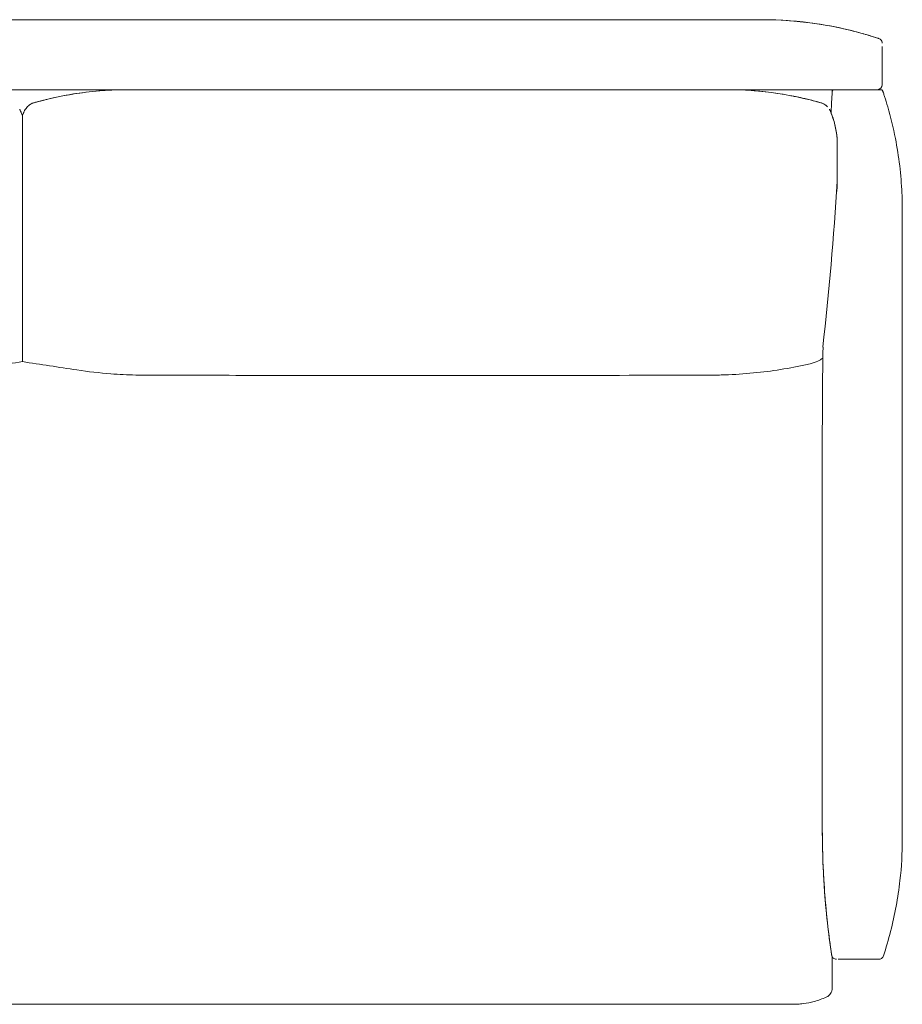
# Model space of a CAD drawing. Units: inches. Extents: x 385 to 18460, y 154 to 5551.
# Drawn here: x 1263 to 2145, y 154 to 1139 of the extents above; entities that cross this region are included whole.
import ezdxf

# ---------------------------------------------------------------- set-up
doc = ezdxf.new("R2010")
doc.units = ezdxf.units.IN
doc.header["$MEASUREMENT"] = 0

msp = doc.modelspace()

# ---------------------------------------------------------------- linework, layer by layer
at = {"lineweight": 13}
for p, q in [((525.38, 1139.14), (2005.38, 1139.14)), ((2125.38, 1074.14), (2125.38, 1112.45)), ((410.38, 1069.14), (2120.38, 1069.14)), ((2075.38, 1069.14), (2075.38, 1067.81)), ((2121.42, 1069.14), (2120.38, 1069.14)), ((1265.27, 1042.99), (1265.27, 797.04)), ((2080.38, 1014.14), (2080.38, 979.14)), ((2145.38, 949.14), (2145.38, 319.14)), ((2065.38, 719.14), (2065.38, 329.14)), ((2081.33, 199.14), (2118.68, 199.14))]:
    msp.add_line(p, q, dxfattribs=at)
for centre, radius, start, end in [((2120.38, 1115.54), 5, 0.00131, 71.84378), ((2120.38, 1074.14), 5, 270, 0), ((1275.54, 1044.44), 8.98, 134.88406, 159.55543), ((-819.73, 1144.25), 2904.68, 353.42559, 356.70371)]:
    msp.add_arc(centre, radius, start, end, dxfattribs=at)
for points, knots in [([(2005.38, 1139.15), (2023.55, 1139.15), (2041.77, 1137.8), (2077.61, 1132.43), (2095.32, 1128.42), (2114.29, 1122.71), (2115.96, 1122.2), (2118.87, 1121.28), (2120.12, 1120.88), (2121.48, 1120.44), (2121.59, 1120.4), (2121.77, 1120.34), (2121.82, 1120.33), (2121.89, 1120.3), (2121.91, 1120.3), (2121.93, 1120.29)], [0, 0, 0, 0, 5.452282, 5.452282, 10.873832, 10.873832, 11.397213, 11.397213, 11.789745, 11.789745, 11.826545, 11.826545, 11.843536, 11.843536, 11.850052, 11.850052, 11.850052, 11.850052]), ([(2121.93, 1120.29), (2121.93, 1120.29), (2121.92, 1120.29), (2121.91, 1120.3), (2121.89, 1120.3), (2121.86, 1120.31), (2121.83, 1120.32), (2121.76, 1120.35), (2121.71, 1120.36), (2121.36, 1120.48), (2121.06, 1120.58), (2119.95, 1120.93), (2119.15, 1121.19), (2114.04, 1122.81), (2109.72, 1124.1), (2072.97, 1134.38), (2039.02, 1139.14), (2005.38, 1139.14)], [0.002137, 0.002137, 0.002137, 0.002137, 0.003711, 0.003711, 0.007617, 0.007617, 0.01543, 0.01543, 0.031055, 0.031055, 0.126182, 0.126182, 0.379856, 0.379856, 1.732979, 1.732979, 11.828127, 11.828127, 11.828127, 11.828127]), ([(2121.94, 1120.29), (2122.45, 1120.12), (2122.95, 1119.86), (2123.81, 1119.21), (2124.2, 1118.81), (2124.81, 1117.91), (2125.05, 1117.41), (2125.26, 1116.63), (2125.32, 1116.36), (2125.36, 1115.96), (2125.37, 1115.83), (2125.38, 1115.64), (2125.38, 1115.59), (2125.38, 1115.54), (2125.38, 1115.54), (2125.38, 1115.54), (2125.38, 1115.54), (2125.38, 1115.54), (2125.38, 1115.54), (2125.38, 1115.54), (2125.38, 1115.54), (2125.38, 1115.54)], [0, 0, 0, 0, 0.163498, 0.163498, 0.327076, 0.327076, 0.489632, 0.489632, 0.5697563, 0.5697563, 0.6102094, 0.6102094, 0.625369, 0.625369, 0.6255466, 0.6255466, 0.6255781, 0.6255781, 0.6255939, 0.6255939, 0.6256073, 0.6256073, 0.6256073, 0.6256073]), ([(2123.2, 1119.66), (2123.26, 1119.62), (2123.32, 1119.58), (2123.54, 1119.42), (2123.69, 1119.29), (2123.84, 1119.15)], [0.14067021, 0.14067021, 0.14067021, 0.14067021, 0.16200543, 0.16200543, 0.22214507, 0.22214507, 0.22214507, 0.22214507]), ([(2124.38, 1118.54), (2124.42, 1118.48), (2124.46, 1118.42), (2124.62, 1118.19), (2124.73, 1118.01), (2124.82, 1117.82)], [0.30302055, 0.30302055, 0.30302055, 0.30302055, 0.32455116, 0.32455116, 0.3876645, 0.3876645, 0.3876645, 0.3876645]), ([(2125.38, 1115.54), (2125.38, 1115.54), (2125.38, 1115.54), (2125.38, 1115.54), (2125.38, 1115.54), (2125.38, 1115.54), (2125.38, 1115.54), (2125.38, 1115.54)], [0.6251385276, 0.6251385276, 0.6251385276, 0.6251385276, 0.6251981515, 0.6251981515, 0.6252642305, 0.6252642305, 0.6252799012, 0.6252799012, 0.6252799012, 0.6252799012]), ([(1274.7, 1055.42), (1274.7, 1055.42), (1274.71, 1055.42), (1275.02, 1055.51), (1275.32, 1055.6), (1276.03, 1055.8), (1276.43, 1055.91), (1277.91, 1056.33), (1278.99, 1056.63), (1297.16, 1061.57), (1314.49, 1064.93), (1341.49, 1068.04), (1351.12, 1068.73), (1363.96, 1069.1), (1367.17, 1069.14), (1370.38, 1069.14)], [0, 0, 0, 0, 0.003293, 0.003293, 0.143797, 0.143797, 0.331137, 0.331137, 0.83071, 0.83071, 8.758924, 8.758924, 13.13359, 13.13359, 14.59131, 14.59131, 14.59131, 14.59131]), ([(1277, 1056.08), (1279.94, 1056.91), (1282.92, 1057.71), (1293.89, 1060.51), (1301.97, 1062.27), (1326.86, 1066.77), (1343.91, 1068.54), (1363.08, 1069.07), (1365.25, 1069.11), (1367.72, 1069.13), (1368.09, 1069.14), (1368.68, 1069.14), (1368.93, 1069.14), (1369.32, 1069.14), (1369.47, 1069.14), (1369.69, 1069.14), (1369.77, 1069.14), (1369.94, 1069.14), (1370.01, 1069.14), (1370.12, 1069.14), (1370.16, 1069.14), (1370.24, 1069.14), (1370.27, 1069.14), (1370.3, 1069.14), (1370.32, 1069.14), (1370.33, 1069.14), (1370.34, 1069.14), (1370.35, 1069.14), (1370.36, 1069.14), (1370.36, 1069.14), (1370.37, 1069.14), (1370.37, 1069.14), (1370.37, 1069.14), (1370.37, 1069.14), (1370.37, 1069.14), (1370.38, 1069.14), (1370.38, 1069.14), (1370.38, 1069.14), (1370.38, 1069.14), (1370.38, 1069.14), (1370.38, 1069.14), (1370.38, 1069.14), (1370.38, 1069.14), (1370.38, 1069.14), (1370.38, 1069.14), (1370.38, 1069.14), (1370.38, 1069.14), (1370.38, 1069.14), (1370.38, 1069.14), (1370.38, 1069.14), (1370.38, 1069.14), (1370.38, 1069.14), (1370.38, 1069.14), (1370.38, 1069.14), (1370.38, 1069.14), (1370.38, 1069.14), (1370.38, 1069.14), (1370.38, 1069.14), (1370.38, 1069.14), (1370.38, 1069.14), (1370.38, 1069.14), (1370.38, 1069.14), (1370.38, 1069.14), (1370.38, 1069.14), (1370.38, 1069.14), (1370.38, 1069.14)], [0, 0, 0, 0, 0.922096, 0.922096, 3.398786, 3.398786, 8.510053, 8.510053, 9.154005, 9.154005, 9.265576, 9.265576, 9.349818, 9.349818, 9.427882, 9.427882, 9.500652, 9.500652, 9.626542, 9.626542, 9.772697, 9.772697, 9.991845, 9.991845, 10.156178, 10.156178, 10.279425, 10.279425, 10.464296, 10.464296, 10.602949, 10.602949, 10.706939, 10.706939, 10.784931, 10.784931, 10.843425, 10.843425, 10.887295, 10.887295, 10.920198, 10.920198, 10.926368, 10.926368, 10.926457, 10.926457, 10.927897, 10.927897, 10.939397, 10.939397, 10.950896, 10.950896, 10.950918, 10.950918, 10.950941, 10.950941, 10.952378, 10.952378, 10.954818, 10.954818, 10.977816, 10.977816, 10.97795, 10.97795, 10.977995, 10.977995, 10.977995, 10.977995]), ([(1370.1, 1069.14), (1370.01, 1069.14), (1369.89, 1069.14), (1369.46, 1069.14), (1369.15, 1069.14), (1368.89, 1069.14), (1368.84, 1069.14), (1368.82, 1069.14), (1368.82, 1069.14), (1368.83, 1069.14), (1368.89, 1069.14), (1369.12, 1069.14), (1369.27, 1069.14), (1369.59, 1069.14), (1369.72, 1069.14), (1369.94, 1069.14), (1370.02, 1069.14), (1370.19, 1069.14), (1370.28, 1069.14), (1370.37, 1069.14)], [0.621428, 0.621428, 0.621428, 0.621428, 1.208217, 1.208217, 1.673454, 1.673454, 1.828726, 1.828726, 1.880424, 1.880424, 2.05328, 2.05328, 2.183191, 2.183191, 2.248591, 2.248591, 2.28268, 2.28268, 2.317257, 2.317257, 2.317257, 2.317257]), ([(1970.38, 1069.14), (1970.85, 1069.14), (1971.32, 1069.14), (1974.37, 1069.13), (1976.96, 1069.09), (1980.41, 1068.99), (1981.27, 1068.97), (1999.41, 1068.33), (2016.75, 1066.37), (2042.42, 1061.49), (2050.97, 1059.53), (2060.91, 1056.86), (2062.33, 1056.47), (2063.75, 1056.07)], [0, 0, 0, 0, 0.213232, 0.213232, 1.387929, 1.387929, 1.779486, 1.779486, 9.620389, 9.620389, 13.576114, 13.576114, 14.237678, 14.237678, 14.237678, 14.237678]), ([(1970.38, 1069.14), (1970.48, 1069.14), (1970.57, 1069.14), (1970.76, 1069.14), (1970.82, 1069.14), (1970.98, 1069.14), (1971.06, 1069.14), (1971.27, 1069.14), (1971.39, 1069.14), (1971.62, 1069.14), (1971.65, 1069.14), (1971.69, 1069.14)], [0, 0, 0, 0, 0.905168, 0.905168, 1.312155, 1.312155, 1.583579, 1.583579, 1.807883, 1.807883, 1.845826, 1.845826, 1.845826, 1.845826]), ([(1971.72, 1069.14), (1971.8, 1069.14), (1971.9, 1069.14), (1972.24, 1069.14), (1972.55, 1069.14), (1973.3, 1069.13), (1973.73, 1069.13), (1975.65, 1069.11), (1977.29, 1069.08), (1981.02, 1068.98), (1983.17, 1068.91), (2000.96, 1068.13), (2016.65, 1066.33), (2039.14, 1062.18), (2046.14, 1060.65), (2055.41, 1058.34), (2057.73, 1057.74), (2061.29, 1056.77), (2062.54, 1056.43), (2063.76, 1056.08)], [1.85625, 1.85625, 1.85625, 1.85625, 1.935041, 1.935041, 2.090759, 2.090759, 2.236539, 2.236539, 2.722992, 2.722992, 3.369311, 3.369311, 8.096826, 8.096826, 10.248729, 10.248729, 10.966371, 10.966371, 11.354888, 11.354888, 11.354888, 11.354888]), ([(2074.1, 1046.04), (2074.24, 1048.63), (2074.38, 1051.22), (2074.64, 1056.05), (2074.76, 1058.29), (2074.95, 1061.66), (2075.02, 1062.78), (2075.14, 1065.03), (2075.21, 1066.2), (2075.27, 1067.26)], [32.704335, 32.704335, 32.704335, 32.704335, 33.48204, 33.48204, 34.155877, 34.155877, 34.493409, 34.493409, 34.833707, 34.833707, 34.833707, 34.833707]), ([(2075.27, 1067.26), (2075.28, 1067.47), (2075.33, 1067.69), (2075.49, 1068.09), (2075.6, 1068.28), (2075.89, 1068.61), (2076.06, 1068.75), (2076.43, 1068.97), (2076.64, 1069.05), (2076.92, 1069.11), (2076.99, 1069.12), (2077.12, 1069.14), (2077.19, 1069.14), (2077.26, 1069.14)], [0, 0, 0, 0, 0.0647593, 0.0647593, 0.1297809, 0.1297809, 0.1947937, 0.1947937, 0.2598072, 0.2598072, 0.2805025, 0.2805025, 0.3014258, 0.3014258, 0.3014258, 0.3014258]), ([(2121.42, 1069.14), (2122.54, 1069.14), (2123.2, 1069.14), (2123.38, 1069.14), (2123.47, 1069.14), (2123.45, 1069.14), (2123.47, 1069.14), (2123.48, 1069.14), (2123.5, 1069.14), (2123.51, 1069.14), (2123.58, 1069.14), (2123.62, 1069.14), (2123.67, 1069.14), (2123.75, 1069.14), (2123.82, 1069.14), (2123.86, 1069.14), (2123.93, 1069.14), (2123.94, 1069.14), (2123.94, 1069.14)], [0, 0, 0, 0, 0.015625, 0.015625, 0.015625, 0.0234375, 0.0234375, 0.0234375, 0.03125, 0.03125, 0.03125, 0.0625001, 0.0625001, 0.0625001, 0.1250001, 0.1250001, 0.1250001, 0.2180213, 0.2180213, 0.2180213, 0.2180213]), ([(2123.94, 1069.14), (2123.99, 1069.14), (2124.04, 1069.14), (2124.14, 1069.13), (2124.18, 1069.13), (2124.38, 1069.1), (2124.53, 1069.06), (2124.75, 1068.97), (2124.84, 1068.93), (2125.03, 1068.82), (2125.14, 1068.75), (2125.37, 1068.55), (2125.49, 1068.42), (2125.7, 1068.12), (2125.78, 1067.95), (2125.84, 1067.78)], [0, 0, 0, 0, 0.0150695, 0.0150695, 0.0298873, 0.0298873, 0.0745639, 0.0745639, 0.1043217, 0.1043217, 0.150655, 0.150655, 0.2210425, 0.2210425, 0.3098095, 0.3098095, 0.3098095, 0.3098095]), ([(2125.84, 1067.77), (2125.92, 1067.53), (2126, 1067.28), (2126.22, 1066.63), (2126.35, 1066.24), (2126.85, 1064.7), (2127.23, 1063.54), (2128.69, 1058.95), (2129.74, 1055.48), (2133.75, 1041.56), (2136.32, 1030.98), (2141.98, 1002.29), (2144.19, 983.93), (2145.26, 960.1), (2145.38, 954.62), (2145.38, 949.14)], [0, 0, 0, 0, 0.082438, 0.082438, 0.208241, 0.208241, 0.570512, 0.570512, 1.656399, 1.656399, 4.916349, 4.916349, 10.430956, 10.430956, 12.07431, 12.07431, 12.07431, 12.07431]), ([(1269.2, 1050.81), (1269.43, 1051.1), (1269.71, 1051.49), (1270.86, 1052.64), (1271.39, 1053.16), (1272.79, 1054.16), (1273.39, 1054.56), (1274.94, 1055.36), (1275.9, 1055.77), (1277, 1056.08)], [0, 0, 0, 0, 1.791411, 1.791411, 2.721022, 2.721022, 3.213032, 3.213032, 3.725172, 3.725172, 3.725172, 3.725172]), ([(2063.75, 1056.07), (2065.31, 1055.63), (2066.82, 1054.93), (2068.49, 1053.79), (2068.81, 1053.55), (2069.35, 1053.11), (2069.58, 1052.91), (2069.82, 1052.7), (2069.84, 1052.68), (2069.86, 1052.66), (2069.87, 1052.65), (2069.88, 1052.64), (2069.88, 1052.64), (2069.88, 1052.64), (2069.88, 1052.64), (2069.88, 1052.64), (2069.88, 1052.64), (2069.88, 1052.64), (2069.88, 1052.64), (2069.88, 1052.64), (2069.88, 1052.64), (2069.88, 1052.64)], [0, 0, 0, 0, 0.4860372, 0.4860372, 0.6059143, 0.6059143, 0.6958609, 0.6958609, 0.704303, 0.704303, 0.7073234, 0.7073234, 0.708078, 0.708078, 0.7084549, 0.7084549, 0.7088334, 0.7088334, 0.7088803, 0.7088803, 0.7089192, 0.7089192, 0.7089192, 0.7089192]), ([(2063.76, 1056.08), (2064.83, 1055.78), (2065.75, 1055.39), (2067.16, 1054.67), (2067.69, 1054.34), (2068.63, 1053.7), (2068.98, 1053.42), (2069.75, 1052.78), (2069.98, 1052.55), (2070.26, 1052.28), (2070.35, 1052.19), (2070.41, 1052.13)], [0, 0, 0, 0, 0.42891, 0.42891, 0.850192, 0.850192, 1.408189, 1.408189, 2.468941, 2.468941, 3.121648, 3.121648, 3.121648, 3.121648]), ([(2063.8, 1056.06), (2064.53, 1055.85), (2065.25, 1055.65), (2066, 1055.43), (2066.03, 1055.43), (2066.05, 1055.42), (2066.05, 1055.42), (2066.06, 1055.42)], [14.2465173, 14.2465173, 14.2465173, 14.2465173, 14.5837651, 14.5837651, 14.5955733, 14.5955733, 14.5959557, 14.5959557, 14.5959557, 14.5959557]), ([(1262.55, 1049.66), (1262.55, 1049.66), (1262.55, 1049.66), (1262.55, 1049.66), (1262.55, 1049.66), (1262.55, 1049.66), (1262.55, 1049.66), (1262.55, 1049.65), (1262.56, 1049.65), (1262.57, 1049.63), (1262.57, 1049.61), (1262.66, 1049.43), (1262.73, 1049.26), (1262.91, 1048.86), (1263.01, 1048.63), (1263.38, 1047.79), (1263.64, 1047.18), (1264.06, 1046.15), (1264.22, 1045.74), (1264.69, 1044.55), (1264.98, 1043.77), (1265.27, 1042.99)], [0, 0, 0, 0, 0.0001314, 0.0001314, 0.0003941, 0.0003941, 0.0009196, 0.0009196, 0.0019705, 0.0019705, 0.0072909, 0.0072909, 0.0640415, 0.0640415, 0.1397094, 0.1397094, 0.3415002, 0.3415002, 0.4760233, 0.4760233, 0.7280996, 0.7280996, 0.7280996, 0.7280996]), ([(2072.55, 1049.66), (2072.55, 1049.66), (2072.55, 1049.66), (2072.55, 1049.66), (2072.55, 1049.66), (2072.55, 1049.66), (2072.55, 1049.66), (2072.55, 1049.65), (2072.56, 1049.65), (2072.56, 1049.63), (2072.57, 1049.61), (2072.66, 1049.43), (2072.73, 1049.26), (2072.91, 1048.86), (2073.01, 1048.63), (2073.38, 1047.79), (2073.63, 1047.18), (2074.06, 1046.15), (2074.22, 1045.74), (2076.01, 1041.18), (2077.35, 1036.9), (2078.81, 1030.41), (2079.21, 1028.27), (2079.73, 1024.64), (2079.91, 1023.13), (2080.08, 1021.25), (2080.11, 1020.8), (2080.2, 1019.61), (2080.24, 1018.9), (2080.29, 1018), (2080.3, 1017.71), (2080.31, 1017.44)], [0, 0, 0, 0, 0.000131, 0.000131, 0.000394, 0.000394, 0.00092, 0.00092, 0.001971, 0.001971, 0.007291, 0.007291, 0.064042, 0.064042, 0.139709, 0.139709, 0.3415, 0.3415, 0.476023, 0.476023, 1.82511, 1.82511, 2.479579, 2.479579, 2.925289, 2.925289, 3.064698, 3.064698, 3.318974, 3.318974, 3.463663, 3.463663, 3.463663, 3.463663]), ([(2073.63, 1047.17), (2077.18, 1038.7), (2079.46, 1029.56), (2080.21, 1019.57), (2080.26, 1018.71), (2080.3, 1017.71), (2080.31, 1017.58), (2080.31, 1017.45)], [0.001696, 0.001696, 0.001696, 0.001696, 2.764441, 2.764441, 3.025437, 3.025437, 3.064746, 3.064746, 3.064746, 3.064746]), ([(2080.19, 1019.57), (2080.19, 1019.57), (2080.19, 1019.57), (2080.19, 1019.57), (2080.19, 1019.56), (2080.19, 1019.54), (2080.19, 1019.52), (2080.2, 1019.48), (2080.2, 1019.45), (2080.2, 1019.37), (2080.21, 1019.31), (2080.22, 1019.14), (2080.23, 1019.02), (2080.25, 1018.63), (2080.27, 1018.36), (2080.32, 1017.33), (2080.35, 1016.56), (2080.38, 1015.25), (2080.38, 1014.69), (2080.39, 1014.14)], [1.2694465, 1.2694465, 1.2694465, 1.2694465, 1.273262, 1.273262, 1.2803365, 1.2803365, 1.2887008, 1.2887008, 1.3007947, 1.3007947, 1.3210068, 1.3210068, 1.3599256, 1.3599256, 1.4470729, 1.4470729, 1.6799704, 1.6799704, 1.8478945, 1.8478945, 1.8478945, 1.8478945]), ([(2080.38, 979.14), (2080.38, 979.13), (2080.38, 978.55), (2080.37, 977.38), (2080.35, 976.49), (2080.27, 973.42), (2080.15, 971.21), (2079.98, 969.01)], [1.461516, 1.461516, 1.461516, 1.461516, 1.550162, 1.550162, 1.818783, 1.818783, 2.481223, 2.481223, 2.481223, 2.481223]), ([(2080.38, 979.14), (2080.38, 979.14), (2080.38, 979.14), (2080.38, 979.14), (2080.38, 979.14), (2080.38, 979.14), (2080.38, 979.14), (2080.38, 979.14), (2080.38, 979.13), (2080.38, 979.13), (2080.38, 979.13), (2080.38, 979.13), (2080.38, 979.13), (2080.38, 979.12), (2080.38, 979.11), (2080.38, 979.09), (2080.38, 979.08), (2080.38, 979.01), (2080.38, 978.98), (2080.38, 978.91), (2080.38, 978.88), (2080.38, 978.84), (2080.38, 978.83), (2080.38, 978.77), (2080.38, 978.7), (2080.38, 978.68)], [0, 0, 0, 0, 0.000245, 0.000245, 0.001222, 0.001222, 0.003176, 0.003176, 0.007082, 0.007082, 0.014895, 0.014895, 0.03052, 0.03052, 0.109622, 0.109622, 0.531498, 0.531498, 2.781499, 2.781499, 4.281499, 4.281499, 4.781499, 4.781499, 7.431994, 7.431994, 7.431994, 7.431994]), ([(2079.98, 969.01), (2079.95, 968.64), (2079.92, 968.27), (2079.88, 967.76), (2079.87, 967.62), (2079.85, 967.45), (2079.85, 967.43), (2079.85, 967.4), (2079.85, 967.4), (2079.85, 967.4), (2079.85, 967.4), (2079.85, 967.4), (2079.85, 967.4), (2079.85, 967.43)], [0, 0, 0, 0, 0.1119066, 0.1119066, 0.1538698, 0.1538698, 0.1617378, 0.1617378, 0.1617816, 0.1617816, 0.1617926, 0.1617926, 0.1777775, 0.1777775, 0.1777775, 0.1777775]), ([(2065.91, 800.68), (2065.88, 800.65), (2065.85, 800.63), (2064.32, 799.4), (2062.67, 798.45), (2058.58, 796.56), (2055.98, 795.7), (2053.19, 794.98)], [1.211839, 1.211839, 1.211839, 1.211839, 1.226843, 1.226843, 1.93087, 1.93087, 2.829988, 2.829988, 2.829988, 2.829988]), ([(1265.27, 797.04), (1247.18, 794.28), (1229.1, 791.51), (1211.01, 788.75), (1210.98, 788.74), (1210.96, 788.74), (1210.93, 788.74), (1202.88, 787.51), (1194.73, 786.5), (1177.12, 784.8), (1167.63, 784.19), (1153.05, 783.68), (1147.95, 783.58), (1142.37, 783.56), (1141.89, 783.56), (1141.37, 783.56), (1141.32, 783.56), (1141.25, 783.56), (1141.22, 783.56), (1141.18, 783.56), (1141.16, 783.56), (1140.63, 783.56), (1140.12, 783.56), (1138.07, 783.55), (1136.55, 783.55), (1133.14, 783.55), (1131.27, 783.54), (1123.78, 783.52), (1118.17, 783.51), (1095.72, 783.45), (1078.88, 783.41), (1011.53, 783.28), (961.02, 783.22), (838.85, 783.16), (767.19, 783.2), (659.72, 783.37), (623.9, 783.45), (585.88, 783.55), (583.68, 783.55), (581.13, 783.55), (580.81, 783.56), (580.22, 783.56), (579.97, 783.56), (579.68, 783.56), (579.65, 783.56), (578.59, 783.56), (577.77, 783.56), (574.08, 783.58), (571.32, 783.62), (560.28, 783.87), (552.01, 784.27), (522.26, 786.51), (500.98, 789.65), (480.58, 794.26)], [-2.819953, -2.819953, -2.819953, -2.819953, 3.385677, 3.385677, 3.385677, 3.395069, 3.395069, 3.395069, 6.157598, 6.157598, 9.33469, 9.33469, 11.036847, 11.036847, 11.196409, 11.196409, 11.211368, 11.211368, 11.220971, 11.220971, 11.225844, 11.225844, 11.379633, 11.379633, 11.841545, 11.841545, 12.403446, 12.403446, 14.0872, 14.0872, 19.13846, 19.13846, 34.292253, 34.292253, 55.790281, 55.790281, 66.532577, 66.532577, 67.199113, 67.199113, 67.297534, 67.297534, 67.374375, 67.374375, 67.383978, 67.383978, 67.691275, 67.691275, 68.613182, 68.613182, 71.379555, 71.379555, 78.607869, 78.607869, 78.607869, 78.607869]), ([(2050.18, 794.26), (2032.8, 790.33), (2014.8, 787.47), (1987.12, 784.8), (1977.63, 784.19), (1963.05, 783.68), (1957.95, 783.58), (1952.37, 783.56), (1951.89, 783.56), (1951.37, 783.56), (1951.32, 783.56), (1951.25, 783.56), (1951.22, 783.56), (1951.18, 783.56), (1951.16, 783.56), (1950.63, 783.56), (1950.12, 783.56), (1948.07, 783.55), (1946.55, 783.55), (1943.14, 783.55), (1941.27, 783.54), (1933.78, 783.52), (1928.17, 783.51), (1905.72, 783.45), (1888.88, 783.41), (1821.53, 783.28), (1771.02, 783.22), (1648.85, 783.16), (1577.19, 783.2), (1469.72, 783.37), (1433.9, 783.45), (1395.88, 783.55), (1393.68, 783.55), (1391.13, 783.55), (1390.81, 783.56), (1390.22, 783.56), (1389.96, 783.56), (1389.68, 783.56), (1389.65, 783.56), (1388.59, 783.56), (1387.77, 783.56), (1384.08, 783.58), (1381.32, 783.62), (1370.28, 783.87), (1362.01, 784.27), (1342.37, 785.75), (1331.03, 787.03), (1319.86, 788.74), (1319.83, 788.74), (1319.81, 788.75), (1319.78, 788.75), (1301.61, 791.52), (1283.44, 794.3), (1265.27, 797.07)], [0, 0, 0, 0, 6.157598, 6.157598, 9.33469, 9.33469, 11.036847, 11.036847, 11.196409, 11.196409, 11.211368, 11.211368, 11.220971, 11.220971, 11.225844, 11.225844, 11.379633, 11.379633, 11.841545, 11.841545, 12.403446, 12.403446, 14.0872, 14.0872, 19.13846, 19.13846, 34.292253, 34.292253, 55.790281, 55.790281, 66.532577, 66.532577, 67.199113, 67.199113, 67.297534, 67.297534, 67.374375, 67.374375, 67.383978, 67.383978, 67.691275, 67.691275, 68.613182, 68.613182, 71.379555, 71.379555, 75.210615, 75.210615, 75.210615, 75.219815, 75.219815, 75.219815, 81.449283, 81.449283, 81.449283, 81.449283]), ([(2074.73, 203.4), (2074.73, 203.4), (2074.73, 203.4), (2074.73, 203.41), (2074.73, 203.41), (2074.72, 203.44), (2074.72, 203.46), (2074.65, 203.97), (2074.57, 204.44), (2074.32, 206.19), (2074.13, 207.47), (2072.98, 215.53), (2072.09, 222.33), (2067.35, 262.3), (2065.37, 295.75), (2065.37, 329.14)], [0, 0, 0, 0, 0.000293, 0.000293, 0.00127, 0.00127, 0.009082, 0.009082, 0.153766, 0.153766, 0.539585, 0.539585, 2.597388, 2.597388, 12.614855, 12.614855, 12.614855, 12.614855]), ([(2073.58, 211.39), (2072.75, 217.3), (2071.99, 223.22), (2067.35, 262.3), (2065.37, 295.75), (2065.37, 329.14)], [0.806709, 0.806709, 0.806709, 0.806709, 2.597057, 2.597057, 12.614525, 12.614525, 12.614525, 12.614525]), ([(2074.73, 203.4), (2074.72, 203.45), (2074.71, 203.52), (2074.68, 203.71), (2074.66, 203.84), (2074.58, 204.39), (2074.51, 204.91), (2074.33, 206.09), (2074.24, 206.76), (2074.02, 208.26), (2073.89, 209.12), (2073.55, 211.58), (2073.32, 213.2), (2072.55, 218.9), (2072.02, 223.01), (2070.12, 238.78), (2068.94, 250.49), (2066.25, 284.47), (2065.37, 306.81), (2065.37, 329.14)], [0, 0, 0, 0, 0.048322, 0.048322, 0.124798, 0.124798, 0.357022, 0.357022, 0.5826, 0.5826, 0.853154, 0.853154, 1.346498, 1.346498, 2.587716, 2.587716, 6.11507, 6.11507, 12.813876, 12.813876, 12.813876, 12.813876]), ([(2145.38, 319.14), (2145.38, 305.4), (2144.61, 291.62), (2141.13, 260.83), (2137.98, 243.8), (2131.57, 218.85), (2129.17, 210.65), (2126.52, 202.58)], [0, 0, 0, 0, 4.125412, 4.125412, 9.296697, 9.296697, 11.851039, 11.851039, 11.851039, 11.851039]), ([(2079.67, 199.14), (2079.67, 199.14), (2079.67, 199.14), (2079.67, 199.14), (2079.67, 199.14), (2079.67, 199.14), (2079.67, 199.14), (2079.67, 199.14), (2079.67, 199.14), (2079.67, 199.14), (2079.67, 199.14), (2079.66, 199.14), (2079.66, 199.14), (2079.64, 199.14), (2079.63, 199.14), (2079.6, 199.14), (2079.57, 199.14), (2079.48, 199.15), (2079.41, 199.15), (2079.08, 199.17), (2078.81, 199.21), (2078.02, 199.39), (2077.51, 199.61), (2076.58, 200.18), (2076.16, 200.54), (2075.47, 201.38), (2075.19, 201.87), (2074.87, 202.71), (2074.78, 203.05), (2074.73, 203.4)], [0, 0, 0, 0, 0.0000125, 0.0000125, 0.0000371, 0.0000371, 0.0000781, 0.0000781, 0.0003324, 0.0003324, 0.0009892, 0.0009892, 0.0023028, 0.0023028, 0.0051606, 0.0051606, 0.0127816, 0.0127816, 0.0331078, 0.0331078, 0.1135834, 0.1135834, 0.2761125, 0.2761125, 0.4385777, 0.4385777, 0.6027989, 0.6027989, 0.7084544, 0.7084544, 0.7084544, 0.7084544]), ([(2075.38, 201.59), (2075.38, 201.09), (2075.38, 200.59), (2075.38, 200.09), (2075.38, 199.86), (2075.38, 199.63), (2075.38, 199.39), (2075.38, 199.34), (2075.38, 199.28), (2075.38, 199.22), (2075.38, 199.19), (2075.38, 199.16), (2075.38, 199.13), (2075.38, 199.1), (2075.38, 199.07), (2075.38, 199.04), (2075.38, 198.99), (2075.38, 198.94), (2075.38, 198.89), (2075.38, 198.82), (2075.38, 198.76), (2075.38, 198.69), (2075.38, 198.23), (2075.38, 197.76), (2075.38, 197.3), (2075.38, 196.37), (2075.38, 195.45), (2075.38, 194.52), (2075.38, 194.12), (2075.38, 193.72), (2075.38, 193.32), (2075.38, 191.87), (2075.38, 190.43), (2075.38, 188.99), (2075.38, 185.3), (2075.38, 181.63), (2075.38, 178), (2075.38, 178), (2075.38, 177.99), (2075.38, 177.99), (2075.38, 175.75), (2075.38, 173.52), (2075.38, 171.32)], [0.95714809, 0.95714809, 0.95714809, 0.95714809, 0.95924428, 0.95924428, 0.95924428, 0.96022692, 0.96022692, 0.96022692, 0.96046773, 0.96046773, 0.96046773, 0.96059528, 0.96059528, 0.96059528, 0.96071796, 0.96071796, 0.96071796, 0.9609375, 0.9609375, 0.9609375, 0.9612083, 0.9612083, 0.9612083, 0.96316558, 0.96316558, 0.96316558, 0.9670646, 0.9670646, 0.9670646, 0.96875, 0.96875, 0.96875, 0.97483535, 0.97483535, 0.97483535, 0.99038753, 0.99038753, 0.99038753, 0.99040201, 0.99040201, 0.99040201, 1, 1, 1, 1]), ([(2121.77, 199.14), (2121.77, 199.14), (2121.77, 199.14), (2121.77, 199.14), (2121.77, 199.14), (2121.77, 199.14), (2121.77, 199.14), (2121.77, 199.14), (2121.77, 199.14), (2121.77, 199.14), (2121.77, 199.14), (2121.79, 199.14), (2121.77, 199.14), (2121.75, 199.14), (2121.69, 199.14), (2121.59, 199.14), (2121.58, 199.14), (2121.58, 199.14), (2121.57, 199.14), (2121.46, 199.14), (2121.31, 199.14), (2121.11, 199.14), (2121.1, 199.14), (2121.08, 199.14), (2121.06, 199.14), (2120.97, 199.14), (2120.87, 199.14), (2120.75, 199.14), (2120.72, 199.14), (2120.7, 199.14), (2120.67, 199.14), (2120.66, 199.14), (2120.64, 199.14), (2120.62, 199.14), (2120.61, 199.14), (2120.59, 199.14), (2120.56, 199.14), (2120.56, 199.14), (2120.56, 199.14), (2120.55, 199.14), (2120.54, 199.14), (2120.53, 199.14), (2120.52, 199.14), (2120.51, 199.14), (2120.49, 199.14), (2120.46, 199.14), (2120.41, 199.14), (2120.32, 199.14), (2120.2, 199.14), (2119.96, 199.14), (2119.58, 199.14), (2119.07, 199.14), (2119.01, 199.14), (2118.94, 199.14), (2118.87, 199.14), (2118.81, 199.14), (2118.75, 199.14), (2118.68, 199.14)], [0.498019, 0.498019, 0.498019, 0.498019, 0.5, 0.5, 0.5, 0.75, 0.75, 0.75, 0.7516326, 0.7516326, 0.7516326, 0.8152328, 0.8152328, 0.8152328, 0.875, 0.875, 0.875, 0.878833, 0.878833, 0.878833, 0.9375, 0.9375, 0.9375, 0.9424331, 0.9424331, 0.9424331, 0.96875, 0.96875, 0.96875, 0.9742313, 0.9742313, 0.9742313, 0.9782049, 0.9782049, 0.9782049, 0.9821816, 0.9821816, 0.9821816, 0.9827084, 0.9827084, 0.9827084, 0.984375, 0.984375, 0.984375, 0.9861583, 0.9861583, 0.9861583, 0.9901336, 0.9901336, 0.9901336, 0.9980838, 0.9980838, 0.9980838, 0.9990773, 0.9990773, 0.9990773, 1, 1, 1, 1]), ([(2126.52, 202.59), (2126.35, 202.07), (2126.09, 201.57), (2125.43, 200.69), (2125.02, 200.3), (2124.11, 199.69), (2123.6, 199.46), (2122.83, 199.25), (2122.57, 199.2), (2122.17, 199.16), (2122.04, 199.15), (2121.89, 199.14), (2121.86, 199.14), (2121.82, 199.14), (2121.8, 199.14), (2121.78, 199.14), (2121.78, 199.14), (2121.77, 199.14), (2121.77, 199.14), (2121.77, 199.14), (2121.77, 199.14), (2121.77, 199.14), (2121.77, 199.14), (2121.77, 199.14)], [0.0000015, 0.0000015, 0.0000015, 0.0000015, 0.1666328, 0.1666328, 0.3328835, 0.3328835, 0.4960349, 0.4960349, 0.5748944, 0.5748944, 0.6144489, 0.6144489, 0.6218598, 0.6218598, 0.6274178, 0.6274178, 0.6279388, 0.6279388, 0.6281959, 0.6281959, 0.6283244, 0.6283244, 0.6283565, 0.6283565, 0.6283565, 0.6283565]), ([(2121.77, 199.14), (2121.77, 199.14), (2121.77, 199.14), (2121.77, 199.14), (2121.77, 199.14), (2121.77, 199.14), (2121.77, 199.14), (2121.77, 199.14), (2121.77, 199.14), (2121.77, 199.14), (2121.77, 199.14), (2121.77, 199.14), (2121.77, 199.14), (2121.77, 199.14), (2121.77, 199.14), (2121.77, 199.14), (2121.77, 199.14), (2121.77, 199.14), (2121.77, 199.14), (2121.77, 199.14), (2121.77, 199.14), (2121.77, 199.14), (2121.77, 199.14), (2121.77, 199.14), (2121.77, 199.14), (2121.77, 199.14), (2121.77, 199.14), (2121.77, 199.14), (2121.77, 199.14), (2121.77, 199.14), (2121.77, 199.14), (2121.77, 199.14), (2121.77, 199.14), (2121.77, 199.14), (2121.77, 199.14), (2121.77, 199.14), (2121.77, 199.14), (2121.77, 199.14), (2121.77, 199.14), (2121.77, 199.14), (2121.77, 199.14), (2121.77, 199.14), (2121.77, 199.14), (2121.77, 199.14)], [0.625199, 0.625199, 0.625199, 0.625199, 0.625223, 0.625223, 0.625269, 0.625269, 0.62529, 0.62529, 0.633289, 0.633289, 0.657285, 0.657285, 0.729273, 0.729273, 0.945239, 0.945239, 1.593135, 1.593135, 3.536825, 3.536825, 6.633361, 6.633361, 8.18163, 8.18163, 8.955764, 8.955764, 9.342831, 9.342831, 9.536364, 9.536364, 9.584748, 9.584748, 9.602891, 9.602891, 9.609695, 9.609695, 9.612247, 9.612247, 9.612497, 9.612497, 9.612747, 9.612747, 9.612809, 9.612809, 9.612809, 9.612809]), ([(2126.53, 202.58), (2126.36, 202.07), (2126.1, 201.58), (2125.45, 200.71), (2125.05, 200.32), (2124.16, 199.71), (2123.65, 199.48), (2122.87, 199.26), (2122.61, 199.21), (2122.21, 199.16), (2122.07, 199.15), (2121.88, 199.14), (2121.83, 199.14), (2121.78, 199.14), (2121.78, 199.14), (2121.78, 199.14), (2121.78, 199.14), (2121.78, 199.14), (2121.78, 199.14), (2121.78, 199.14)], [0, 0, 0, 0, 0.1620064, 0.1620064, 0.3245532, 0.3245532, 0.48708, 0.48708, 0.5675557, 0.5675557, 0.6082324, 0.6082324, 0.6234757, 0.6234757, 0.6238329, 0.6238329, 0.6240828, 0.6240828, 0.6241141, 0.6241141, 0.6241141, 0.6241141]), ([(2075.38, 170.47), (2075.38, 169.89), (2075.33, 169.31), (2075.13, 168.2), (2074.99, 167.65), (2074.52, 166.33), (2074.14, 165.57), (2073.2, 164.18), (2072.64, 163.54), (2071.22, 162.28), (2070.31, 161.7), (2069.34, 161.28)], [0, 0, 0, 0, 0.172499, 0.172499, 0.340003, 0.340003, 0.591931, 0.591931, 0.843859, 0.843859, 1.160186, 1.160186, 1.160186, 1.160186]), ([(2075.38, 171.32), (2075.38, 171.11), (2075.38, 170.95), (2075.38, 170.83), (2075.38, 170.77), (2075.38, 170.72), (2075.38, 170.68), (2075.38, 170.65), (2075.38, 170.63), (2075.38, 170.62), (2075.38, 170.6), (2075.38, 170.59), (2075.38, 170.58), (2075.38, 170.57), (2075.38, 170.56), (2075.38, 170.55), (2075.38, 170.53), (2075.38, 170.51), (2075.38, 170.5), (2075.38, 170.48), (2075.38, 170.48), (2075.38, 170.48), (2075.38, 170.48), (2075.38, 170.47), (2075.38, 170.47), (2075.38, 170.47), (2075.38, 170.47), (2075.38, 170.47)], [0.0000086, 0.0000086, 0.0000086, 0.0000086, 0.0312495, 0.0312495, 0.0312495, 0.0468748, 0.0468748, 0.0468748, 0.0625, 0.0625, 0.0625, 0.078125, 0.078125, 0.078125, 0.09375, 0.09375, 0.09375, 0.125, 0.125, 0.125, 0.1875, 0.1875, 0.1875, 0.25, 0.25, 0.25, 0.4811608, 0.4811608, 0.4811608, 0.4811608]), ([(2069.34, 161.28), (2065.37, 159.57), (2061.26, 158.12), (2053.57, 156.06), (2050, 155.35), (2044.57, 154.63), (2042.73, 154.44), (2040.2, 154.28), (2039.51, 154.24), (2038.31, 154.19), (2037.8, 154.18), (2036.86, 154.15), (2036.41, 154.15), (2035.9, 154.14), (2035.77, 154.14), (2035.6, 154.14), (2035.55, 154.14), (2035.46, 154.14), (2035.42, 154.14), (2035.38, 154.14)], [0, 0, 0, 0, 1.299689, 1.299689, 2.388109, 2.388109, 2.942315, 2.942315, 3.150128, 3.150128, 3.306309, 3.306309, 3.449873, 3.449873, 3.508687, 3.508687, 3.538756, 3.538756, 3.569173, 3.569173, 3.569173, 3.569173]), ([(1265.38, 154.14), (1180.49, 154.14), (1095.61, 154.14), (1010.73, 154.14), (968.29, 154.14), (925.85, 154.14), (883.41, 154.14), (862.19, 154.14), (840.97, 154.14), (819.74, 154.14), (810.12, 154.14), (800.49, 154.14), (790.86, 154.14), (783.8, 154.14), (776.68, 154.14), (769.49, 154.14), (764.87, 154.14), (760.21, 154.14), (755.63, 154.14), (751.37, 154.14), (747.17, 154.14), (742.99, 154.14), (713.06, 154.14), (683.8, 154.14), (653.97, 154.14), (651.47, 154.14), (648.96, 154.14), (646.45, 154.14), (614.91, 154.14), (582.55, 154.14), (549.98, 154.14), (543.38, 154.14), (536.78, 154.14), (530.33, 154.14), (528.75, 154.14), (527.29, 154.14), (525.88, 154.14), (524.88, 154.14), (523.91, 154.14), (522.93, 154.14), (521.96, 154.14), (520.99, 154.14), (519.97, 154.14), (519.01, 154.14), (518.01, 154.14), (516.95, 154.14), (515.97, 154.14), (514.93, 154.14), (513.81, 154.14), (512.79, 154.14), (511.7, 154.14), (510.61, 154.14), (510.11, 154.14), (509.61, 154.14), (509.13, 154.14), (508.67, 154.14), (508.23, 154.14), (507.82, 154.14), (507.72, 154.14), (507.62, 154.14), (507.52, 154.14), (507.43, 154.14), (507.34, 154.14), (507.25, 154.14), (507.24, 154.14), (507.24, 154.14), (507.24, 154.14), (507.05, 154.14), (506.87, 154.14), (506.68, 154.14), (506.56, 154.14), (506.43, 154.14), (506.31, 154.14), (506.05, 154.14), (505.8, 154.14), (505.55, 154.14), (505.49, 154.14), (505.43, 154.14), (505.38, 154.14)], [0, 0, 0, 0, 0.335064, 0.335064, 0.335064, 0.502596, 0.502596, 0.502596, 0.586362, 0.586362, 0.586362, 0.624366, 0.624366, 0.624366, 0.652232, 0.652232, 0.652232, 0.670128, 0.670128, 0.670128, 0.686785, 0.686785, 0.686785, 0.806045, 0.806045, 0.806045, 0.816039, 0.816039, 0.816039, 0.941708, 0.941708, 0.941708, 0.967171, 0.967171, 0.967171, 0.973388, 0.973388, 0.973388, 0.977759, 0.977759, 0.977759, 0.982108, 0.982108, 0.982108, 0.986261, 0.986261, 0.986261, 0.990109, 0.990109, 0.990109, 0.993619, 0.993619, 0.993619, 0.99525, 0.99525, 0.99525, 0.996803, 0.996803, 0.996803, 0.99718, 0.99718, 0.99718, 0.997537, 0.997537, 0.997537, 0.997552, 0.997552, 0.997552, 0.998286, 0.998286, 0.998286, 0.998769, 0.998769, 0.998769, 0.999773, 0.999773, 0.999773, 1, 1, 1, 1]), ([(2025.38, 154.14), (2025.32, 154.14), (2025.26, 154.14), (2025.21, 154.14), (2024.83, 154.14), (2024.44, 154.14), (2024.07, 154.14), (2023.89, 154.14), (2023.7, 154.14), (2023.52, 154.14), (2023.42, 154.14), (2023.33, 154.14), (2023.23, 154.14), (2023.13, 154.14), (2023.04, 154.14), (2022.94, 154.14), (2022.51, 154.14), (2022.06, 154.14), (2021.62, 154.14), (2021.5, 154.14), (2021.37, 154.14), (2021.25, 154.14), (2019.92, 154.14), (2018.41, 154.14), (2016.94, 154.14), (2012.65, 154.14), (2008.8, 154.14), (2004.88, 154.14), (1996.99, 154.14), (1988.85, 154.14), (1980.77, 154.14), (1947.73, 154.14), (1915.58, 154.14), (1884.3, 154.14), (1852, 154.14), (1820.59, 154.14), (1787.76, 154.14), (1783.59, 154.14), (1779.4, 154.14), (1775.12, 154.14), (1768.69, 154.14), (1762.1, 154.14), (1755.59, 154.14), (1732.67, 154.14), (1709.97, 154.14), (1687.4, 154.14), (1543.93, 154.14), (1406.5, 154.14), (1265.38, 154.14)], [0, 0, 0, 0, 0.000226, 0.000226, 0.000226, 0.00172, 0.00172, 0.00172, 0.00248, 0.00248, 0.00248, 0.002867, 0.002867, 0.002867, 0.003261, 0.003261, 0.003261, 0.004947, 0.004947, 0.004947, 0.005429, 0.005429, 0.005429, 0.010671, 0.010671, 0.010671, 0.026018, 0.026018, 0.026018, 0.056925, 0.056925, 0.056925, 0.183306, 0.183306, 0.183306, 0.313778, 0.313778, 0.313778, 0.330348, 0.330348, 0.330348, 0.355278, 0.355278, 0.355278, 0.442933, 0.442933, 0.442933, 1, 1, 1, 1]), ([(2035.38, 154.14), (2035.38, 154.14), (2035.38, 154.14), (2035.37, 154.14), (2035.36, 154.14), (2035.33, 154.14), (2035.28, 154.14), (2035.22, 154.14), (2035.15, 154.14), (2035.05, 154.14), (2034.88, 154.14), (2034.65, 154.14), (2034.37, 154.14), (2034.33, 154.14), (2034.29, 154.14), (2034.25, 154.14), (2034.08, 154.14), (2033.89, 154.14), (2033.69, 154.14), (2033.58, 154.14), (2033.48, 154.14), (2033.37, 154.14), (2033.25, 154.14), (2033.14, 154.14), (2033.02, 154.14), (2032.84, 154.14), (2032.65, 154.14), (2032.45, 154.14), (2032.39, 154.14), (2032.32, 154.14), (2032.26, 154.14), (2031.99, 154.14), (2031.71, 154.14), (2031.41, 154.14), (2030.82, 154.14), (2030.19, 154.14), (2029.51, 154.14), (2028.84, 154.14), (2028.13, 154.14), (2027.41, 154.14), (2027.21, 154.14), (2027.01, 154.14), (2026.81, 154.14), (2026.64, 154.14), (2026.48, 154.14), (2026.32, 154.14), (2026, 154.14), (2025.69, 154.14), (2025.38, 154.14)], [0, 0, 0, 0, 0.02262, 0.02262, 0.02262, 0.093225, 0.093225, 0.093225, 0.163745, 0.163745, 0.163745, 0.287971, 0.287971, 0.287971, 0.304926, 0.304926, 0.304926, 0.375613, 0.375613, 0.375613, 0.410934, 0.410934, 0.410934, 0.446225, 0.446225, 0.446225, 0.5, 0.5, 0.5, 0.516687, 0.516687, 0.516687, 0.587246, 0.587246, 0.587246, 0.728715, 0.728715, 0.728715, 0.870033, 0.870033, 0.870033, 0.908876, 0.908876, 0.908876, 0.940211, 0.940211, 0.940211, 1, 1, 1, 1]), ([(2035.38, 154.14), (2035.38, 154.14), (2035.38, 154.14), (2035.38, 154.14), (2035.38, 154.14), (2035.38, 154.14), (2035.38, 154.14), (2035.38, 154.14), (2035.38, 154.14), (2035.38, 154.14), (2035.38, 154.14), (2035.38, 154.14), (2035.38, 154.14)], [0.93607268, 0.93607268, 0.93607268, 0.93607268, 0.95863925, 0.95863925, 0.95863925, 0.98324331, 0.98324331, 0.98324331, 0.98368414, 0.98368414, 0.98368414, 1, 1, 1, 1])]:
    msp.add_open_spline(points, degree=3, knots=knots, dxfattribs=at)
for points in [[(2075.27, 1067.26), (2075.27, 1067.26), (2075.27, 1067.26), (2075.27, 1067.26)], [(2123.94, 1069.14), (2123.94, 1069.14), (2123.94, 1069.14), (2123.94, 1069.14)], [(2123.94, 1069.14), (2123.94, 1069.14), (2123.94, 1069.14), (2123.94, 1069.14)], [(2125.83, 1067.78), (2125.83, 1067.78), (2125.83, 1067.78), (2125.83, 1067.78)], [(2125.84, 1067.78), (2125.84, 1067.78), (2125.84, 1067.78), (2125.84, 1067.77)], [(2125.84, 1067.77), (2125.84, 1067.77), (2125.84, 1067.77), (2125.84, 1067.77)], [(2125.84, 1067.77), (2125.84, 1067.77), (2125.84, 1067.77), (2125.84, 1067.77)], [(2125.84, 1067.77), (2125.84, 1067.77), (2125.84, 1067.77), (2125.84, 1067.77)], [(1277, 1056.08), (1277, 1056.08), (1277, 1056.08), (1277, 1056.08)], [(1265.27, 1042.99), (1265.84, 1044.55), (1266.46, 1046.08), (1267.12, 1047.58)], [(2074.1, 1046.03), (2074.1, 1046.03), (2074.1, 1046.03), (2074.1, 1046.03)], [(2065.37, 719.14), (2065.37, 749.99), (2065.6, 780.84), (2066.07, 811.69)], [(2065.37, 719.14), (2065.37, 749.99), (2065.61, 780.84), (2066.07, 811.69)], [(2050.18, 794.26), (2050.19, 794.26), (2050.19, 794.26), (2050.2, 794.26)], [(2053.19, 794.97), (2052.2, 794.72), (2051.2, 794.49), (2050.2, 794.26)], [(2053.15, 794.97), (2053.16, 794.97), (2053.18, 794.97), (2053.19, 794.97)], [(2074.73, 203.4), (2074.73, 203.4), (2074.73, 203.4), (2074.73, 203.4)], [(2121.78, 199.14), (2121.78, 199.14), (2121.77, 199.14), (2121.77, 199.14)], [(2126.52, 202.59), (2126.52, 202.59), (2126.52, 202.59), (2126.52, 202.59)], [(2126.53, 202.58), (2126.53, 202.58), (2126.53, 202.58), (2126.53, 202.58)], [(2069.34, 161.28), (2069.34, 161.28), (2069.34, 161.28), (2069.34, 161.28)]]:
    msp.add_open_spline(points, degree=3, dxfattribs=at)

doc.saveas('drawing.dxf')
